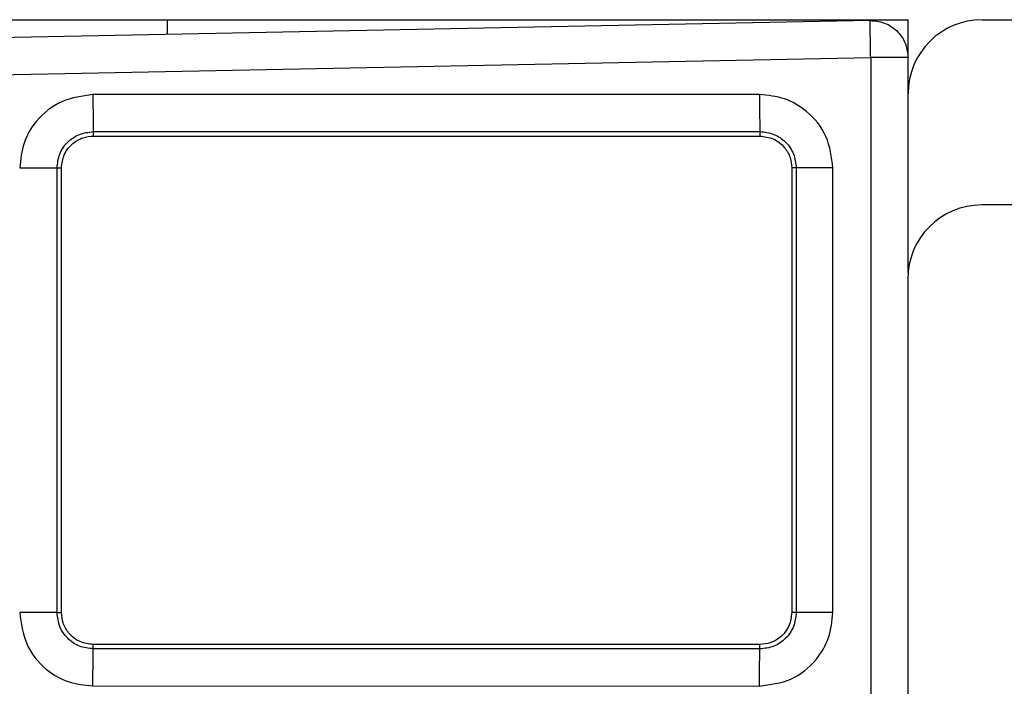
# Model space of a CAD drawing. Extents: x -264 to 1708, y -15 to 1162.
# Drawn here: x 1536 to 1538, y 215 to 217 of the extents above; entities that cross this region are included whole.
import ezdxf

# ---------------------------------------------------------------- set-up
doc = ezdxf.new("R2010")
doc.units = 0
doc.header["$MEASUREMENT"] = 0
doc.layers.get('0').update_dxf_attribs({"lineweight": 0})

msp = doc.modelspace()

# ---------------------------------------------------------------- linework, layer by layer
at = {"color": 18, "lineweight": 25, "true_color": 0x000000}
for p, q in [((1432.2706, 216.5682), (1535.9148, 216.5682)), ((1537.7195, 216.5663), (1533.1554, 216.475)), ((1535.9148, 216.5682), (1537.8165, 216.5682)), ((1535.9148, 216.5331), (1535.9148, 216.5682)), ((1537.8165, 216.4712), (1537.8165, 216.5682)), ((1538.0067, 216.5682), (1544.2824, 216.5682)), ((1533.1564, 216.3799), (1537.7206, 216.4712)), ((1537.7206, 216.4712), (1537.7206, 214.7616)), ((1537.8165, 216.378), (1537.8165, 216.4712)), ((1537.4353, 216.3763), (1535.7238, 216.3761)), ((1537.8165, 215.9195), (1537.8165, 216.378)), ((1535.7246, 216.281), (1537.4362, 216.2812)), ((1535.7246, 216.281), (1535.7246, 216.2697)), ((1535.7246, 216.2697), (1537.4362, 216.2697)), ((1537.4362, 216.2812), (1537.4362, 216.2697)), ((1535.6315, 215.0468), (1535.6315, 216.1878)), ((1535.6315, 216.1878), (1535.6428, 216.1878)), ((1535.6428, 215.0468), (1535.6428, 216.1878)), ((1537.518, 216.1878), (1537.518, 215.0468)), ((1537.5296, 216.1878), (1537.518, 216.1878)), ((1537.5296, 216.1878), (1537.5296, 215.0468)), ((1537.6238, 215.0468), (1537.6238, 216.1878)), ((1544.2816, 216.0928), (1538.0059, 216.0928)), ((1537.8157, 215.9026), (1537.8157, 212.0039)), ((1535.6315, 215.0468), (1535.6428, 215.0468)), ((1537.5296, 215.0468), (1537.518, 215.0468)), ((1535.7246, 214.9537), (1535.7246, 214.965)), ((1537.4362, 214.965), (1535.7246, 214.965)), ((1537.4362, 214.9534), (1535.7246, 214.9537)), ((1537.4362, 214.9534), (1537.4362, 214.965)), ((1535.7238, 214.8586), (1537.4353, 214.8583))]:
    msp.add_line(p, q, dxfattribs=at)
for points, knots in [([(1537.7206, 216.4712), (1537.7203, 216.4847), (1537.7201, 216.4981), (1537.7199, 216.5104), (1537.7197, 216.5236), (1537.7195, 216.5354), (1537.7194, 216.5447), (1537.7193, 216.552), (1537.7193, 216.5578), (1537.7193, 216.5611), (1537.7194, 216.5642), (1537.7194, 216.5652), (1537.7195, 216.5663)], [0, 0, 0, 0, 1, 1, 1, 2, 2, 2, 3, 3, 3, 4, 4, 4, 4]), ([(1537.7195, 216.5663), (1537.7337, 216.5647), (1537.7479, 216.5631), (1537.7607, 216.5578), (1537.7735, 216.5524), (1537.7849, 216.5434), (1537.794, 216.5326), (1537.8014, 216.5239), (1537.8072, 216.5142), (1537.8108, 216.5037), (1537.8142, 216.4934), (1537.8154, 216.4823), (1537.8165, 216.4712)], [0, 0, 0, 0, 1, 1, 1, 2, 2, 2, 3, 3, 3, 4, 4, 4, 4]), ([(1537.8165, 216.4712), (1537.8147, 216.4712), (1537.8129, 216.4712), (1537.8073, 216.4712), (1537.8018, 216.4712), (1537.7926, 216.4712), (1537.7818, 216.4712), (1537.7731, 216.4712), (1537.7634, 216.4712), (1537.753, 216.4712), (1537.7426, 216.4712), (1537.7316, 216.4712), (1537.7206, 216.4712)], [0, 0, 0, 0, 1, 1, 1, 2, 2, 2, 3, 3, 3, 4, 4, 4, 4]), ([(1535.7238, 216.3761), (1535.6962, 216.3723), (1535.6687, 216.3686), (1535.6438, 216.3578), (1535.6189, 216.347), (1535.5966, 216.3292), (1535.5788, 216.3078), (1535.5648, 216.291), (1535.5535, 216.272), (1535.5468, 216.2517), (1535.5401, 216.2313), (1535.5378, 216.2096), (1535.5356, 216.1878)], [0, 0, 0, 0, 1, 1, 1, 2, 2, 2, 3, 3, 3, 4, 4, 4, 4]), ([(1535.7238, 216.3761), (1535.7238, 216.3642), (1535.7238, 216.3524), (1535.7238, 216.3414), (1535.7238, 216.3355), (1535.7239, 216.3298), (1535.7239, 216.3245), (1535.7239, 216.3191), (1535.724, 216.314), (1535.724, 216.3094), (1535.7241, 216.3048), (1535.7241, 216.3007), (1535.7241, 216.2971), (1535.7242, 216.2935), (1535.7242, 216.2904), (1535.7243, 216.2881), (1535.7244, 216.2839), (1535.7245, 216.2824), (1535.7246, 216.281)], [0, 0, 0, 0, 1, 1, 1, 2, 2, 2, 3, 3, 3, 4, 4, 4, 5, 5, 5, 6, 6, 6, 6]), ([(1537.6238, 216.1878), (1537.6203, 216.2155), (1537.6167, 216.2432), (1537.6058, 216.2682), (1537.595, 216.293), (1537.5768, 216.3152), (1537.5554, 216.3329), (1537.5385, 216.3469), (1537.5194, 216.3581), (1537.4991, 216.3649), (1537.4787, 216.3717), (1537.457, 216.374), (1537.4353, 216.3763)], [0, 0, 0, 0, 1, 1, 1, 2, 2, 2, 3, 3, 3, 4, 4, 4, 4]), ([(1537.4353, 216.3763), (1537.4353, 216.364), (1537.4353, 216.3517), (1537.4354, 216.3403), (1537.4354, 216.329), (1537.4355, 216.3185), (1537.4356, 216.3097), (1537.4356, 216.3008), (1537.4357, 216.2935), (1537.4358, 216.2891), (1537.4359, 216.2846), (1537.436, 216.2829), (1537.4362, 216.2812)], [0, 0, 0, 0, 1, 1, 1, 2, 2, 2, 3, 3, 3, 4, 4, 4, 4]), ([(1535.6315, 216.1878), (1535.6329, 216.2001), (1535.6342, 216.2123), (1535.6386, 216.2235), (1535.6408, 216.2292), (1535.6438, 216.2346), (1535.6472, 216.2396), (1535.6506, 216.2447), (1535.6545, 216.2493), (1535.6588, 216.2537), (1535.6674, 216.2623), (1535.6778, 216.2694), (1535.689, 216.2737), (1535.7003, 216.278), (1535.7124, 216.2795), (1535.7246, 216.281)], [0, 0, 0, 0, 1, 1, 1, 2, 2, 2, 3, 3, 3, 4, 4, 4, 5, 5, 5, 5]), ([(1535.6428, 216.1878), (1535.6442, 216.1994), (1535.6457, 216.211), (1535.6501, 216.2216), (1535.6548, 216.233), (1535.663, 216.2431), (1535.6728, 216.2511), (1535.6804, 216.2574), (1535.6889, 216.2624), (1535.6981, 216.2653), (1535.7066, 216.2679), (1535.7156, 216.2688), (1535.7246, 216.2697)], [0, 0, 0, 0, 1, 1, 1, 2, 2, 2, 3, 3, 3, 4, 4, 4, 4]), ([(1537.4362, 216.2812), (1537.4483, 216.2798), (1537.4605, 216.2783), (1537.4718, 216.274), (1537.4831, 216.2697), (1537.4936, 216.2625), (1537.5022, 216.2539), (1537.5065, 216.2495), (1537.5104, 216.2448), (1537.5138, 216.2398), (1537.5172, 216.2347), (1537.5202, 216.2293), (1537.5224, 216.2236), (1537.5268, 216.2123), (1537.5282, 216.2001), (1537.5296, 216.1878)], [0, 0, 0, 0, 1, 1, 1, 2, 2, 2, 3, 3, 3, 4, 4, 4, 5, 5, 5, 5]), ([(1537.4362, 216.2697), (1537.4477, 216.2682), (1537.4593, 216.2668), (1537.4699, 216.2624), (1537.4813, 216.2576), (1537.4914, 216.2495), (1537.4994, 216.2397), (1537.5057, 216.2321), (1537.5107, 216.2235), (1537.5136, 216.2143), (1537.5162, 216.2058), (1537.5171, 216.1968), (1537.518, 216.1878)], [0, 0, 0, 0, 1, 1, 1, 2, 2, 2, 3, 3, 3, 4, 4, 4, 4]), ([(1535.5356, 216.1878), (1535.548, 216.1878), (1535.5604, 216.1878), (1535.5718, 216.1878), (1535.5833, 216.1878), (1535.5938, 216.1878), (1535.6028, 216.1878), (1535.6117, 216.1878), (1535.6191, 216.1878), (1535.6236, 216.1878), (1535.6281, 216.1878), (1535.6298, 216.1878), (1535.6315, 216.1878)], [0, 0, 0, 0, 1, 1, 1, 2, 2, 2, 3, 3, 3, 4, 4, 4, 4]), ([(1537.6238, 216.1878), (1537.6121, 216.1878), (1537.6003, 216.1878), (1537.5894, 216.1878), (1537.5835, 216.1878), (1537.5779, 216.1878), (1537.5727, 216.1878), (1537.5673, 216.1878), (1537.5623, 216.1878), (1537.5577, 216.1878), (1537.5532, 216.1878), (1537.5491, 216.1878), (1537.5455, 216.1878), (1537.542, 216.1878), (1537.5389, 216.1878), (1537.5367, 216.1878), (1537.5324, 216.1878), (1537.531, 216.1878), (1537.5296, 216.1878)], [0, 0, 0, 0, 1, 1, 1, 2, 2, 2, 3, 3, 3, 4, 4, 4, 5, 5, 5, 6, 6, 6, 6]), ([(1535.5356, 215.0468), (1535.5393, 215.0193), (1535.543, 214.9917), (1535.5538, 214.9668), (1535.5646, 214.9419), (1535.5824, 214.9196), (1535.6038, 214.9018), (1535.6206, 214.8878), (1535.6396, 214.8766), (1535.66, 214.8698), (1535.6803, 214.8631), (1535.7021, 214.8608), (1535.7238, 214.8586)], [0, 0, 0, 0, 1, 1, 1, 2, 2, 2, 3, 3, 3, 4, 4, 4, 4]), ([(1535.6315, 215.0468), (1535.6298, 215.0468), (1535.6281, 215.0468), (1535.6236, 215.0468), (1535.6191, 215.0468), (1535.6117, 215.0468), (1535.6028, 215.0468), (1535.5938, 215.0468), (1535.5833, 215.0468), (1535.5718, 215.0468), (1535.5604, 215.0468), (1535.548, 215.0468), (1535.5356, 215.0468)], [0, 0, 0, 0, 1, 1, 1, 2, 2, 2, 3, 3, 3, 4, 4, 4, 4]), ([(1535.7246, 214.9537), (1535.7124, 214.9551), (1535.7002, 214.9564), (1535.6889, 214.9608), (1535.6833, 214.963), (1535.6779, 214.966), (1535.6728, 214.9694), (1535.6678, 214.9728), (1535.6631, 214.9767), (1535.6588, 214.981), (1535.6502, 214.9896), (1535.643, 215), (1535.6387, 215.0112), (1535.6344, 215.0225), (1535.633, 215.0347), (1535.6315, 215.0468)], [0, 0, 0, 0, 1, 1, 1, 2, 2, 2, 3, 3, 3, 4, 4, 4, 5, 5, 5, 5]), ([(1535.7246, 214.965), (1535.713, 214.9664), (1535.7014, 214.9679), (1535.6909, 214.9723), (1535.6795, 214.977), (1535.6693, 214.9852), (1535.6613, 214.995), (1535.655, 215.0026), (1535.6501, 215.0112), (1535.6472, 215.0203), (1535.6445, 215.0288), (1535.6437, 215.0378), (1535.6428, 215.0468)], [0, 0, 0, 0, 1, 1, 1, 2, 2, 2, 3, 3, 3, 4, 4, 4, 4]), ([(1537.4353, 214.8583), (1537.463, 214.8619), (1537.4907, 214.8655), (1537.5157, 214.8763), (1537.5405, 214.8872), (1537.5627, 214.9053), (1537.5804, 214.9267), (1537.5944, 214.9437), (1537.6056, 214.9627), (1537.6124, 214.9831), (1537.6192, 215.0034), (1537.6215, 215.0251), (1537.6238, 215.0468)], [0, 0, 0, 0, 1, 1, 1, 2, 2, 2, 3, 3, 3, 4, 4, 4, 4]), ([(1537.5296, 215.0468), (1537.5281, 215.0346), (1537.5266, 215.0224), (1537.5223, 215.0111), (1537.518, 214.9998), (1537.5108, 214.9894), (1537.5022, 214.9808), (1537.4979, 214.9764), (1537.4932, 214.9726), (1537.4881, 214.9692), (1537.483, 214.9657), (1537.4776, 214.9628), (1537.4719, 214.9606), (1537.4606, 214.9562), (1537.4484, 214.9548), (1537.4362, 214.9534)], [0, 0, 0, 0, 1, 1, 1, 2, 2, 2, 3, 3, 3, 4, 4, 4, 5, 5, 5, 5]), ([(1537.518, 215.0468), (1537.5165, 215.0352), (1537.5151, 215.0236), (1537.5107, 215.0131), (1537.5059, 215.0017), (1537.4978, 214.9915), (1537.488, 214.9835), (1537.4804, 214.9773), (1537.4718, 214.9723), (1537.4626, 214.9694), (1537.4541, 214.9667), (1537.4451, 214.9659), (1537.4362, 214.965)], [0, 0, 0, 0, 1, 1, 1, 2, 2, 2, 3, 3, 3, 4, 4, 4, 4]), ([(1537.6238, 215.0468), (1537.6116, 215.0468), (1537.5994, 215.0468), (1537.5881, 215.0468), (1537.5768, 215.0468), (1537.5665, 215.0468), (1537.5577, 215.0468), (1537.5489, 215.0468), (1537.5417, 215.0468), (1537.5373, 215.0468), (1537.5329, 215.0468), (1537.5312, 215.0468), (1537.5296, 215.0468)], [0, 0, 0, 0, 1, 1, 1, 2, 2, 2, 3, 3, 3, 4, 4, 4, 4]), ([(1535.7238, 214.8586), (1535.7238, 214.8709), (1535.7238, 214.8832), (1535.7238, 214.8946), (1535.7239, 214.9059), (1535.7239, 214.9164), (1535.724, 214.9252), (1535.7241, 214.9341), (1535.7242, 214.9414), (1535.7243, 214.9459), (1535.7244, 214.9503), (1535.7245, 214.952), (1535.7246, 214.9537)], [0, 0, 0, 0, 1, 1, 1, 2, 2, 2, 3, 3, 3, 4, 4, 4, 4]), ([(1537.4353, 214.8583), (1537.4353, 214.8702), (1537.4353, 214.882), (1537.4354, 214.893), (1537.4354, 214.8989), (1537.4354, 214.9046), (1537.4355, 214.9099), (1537.4355, 214.9153), (1537.4355, 214.9204), (1537.4356, 214.925), (1537.4356, 214.9296), (1537.4357, 214.9337), (1537.4357, 214.9373), (1537.4357, 214.9409), (1537.4358, 214.944), (1537.4358, 214.9463), (1537.4359, 214.9505), (1537.436, 214.952), (1537.4362, 214.9534)], [0, 0, 0, 0, 1, 1, 1, 2, 2, 2, 3, 3, 3, 4, 4, 4, 5, 5, 5, 6, 6, 6, 6])]:
    msp.add_open_spline(points, degree=3, knots=knots, dxfattribs=at)
for points in [[(1538.0067, 216.5682), (1537.9016, 216.5682), (1537.8165, 216.483), (1537.8165, 216.378)], [(1538.0059, 216.0928), (1537.9009, 216.0928), (1537.8157, 216.0076), (1537.8157, 215.9026)]]:
    msp.add_open_spline(points, degree=3, dxfattribs=at)

doc.saveas('drawing.dxf')
